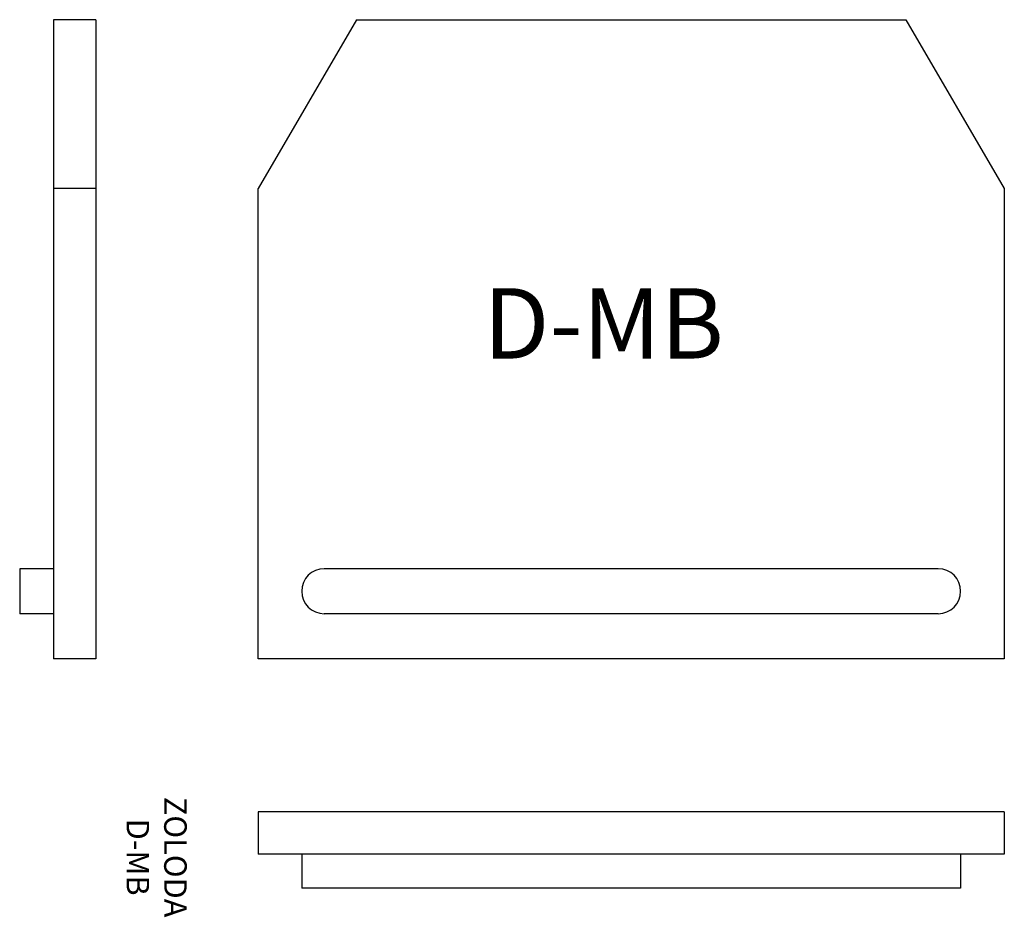
# Model space of a CAD drawing. Extents: x 25.1 to 60.1, y 8.9 to 40.8.
import ezdxf

# ---------------------------------------------------------------- set-up
doc = ezdxf.new("R2010")
doc.units = 0
doc.layers.get('0').update_dxf_attribs({"linetype": 'CONTINUOUS'})
doc.layers.add('OBJETO', color=7, linetype='CONTINUOUS')

msp = doc.modelspace()

# ---------------------------------------------------------------- linework, layer by layer
for p, q in [((33.58, 12.632), (33.58, 11.132)), ((60.08, 12.632), (60.08, 11.132)), ((35.13, 11.132), (35.13, 9.932)), ((58.53, 11.132), (58.53, 9.932))]:
    msp.add_line(p, q)
at = {"layer": 'OBJETO'}
for p, q in [((26.317, 40.773), (26.317, 18.073)), ((27.817, 40.773), (26.317, 40.773)), ((27.817, 40.773), (27.817, 18.073)), ((37.08, 40.773), (33.58, 34.773)), ((37.08, 40.773), (56.58, 40.773)), ((56.58, 40.773), (60.08, 34.773)), ((27.817, 34.773), (26.317, 34.773)), ((33.58, 18.073), (33.58, 34.773)), ((60.08, 34.773), (60.08, 18.073)), ((25.117, 21.273), (25.117, 19.673)), ((26.317, 21.273), (25.117, 21.273)), ((57.73, 21.273), (35.93, 21.273)), ((26.317, 19.673), (25.117, 19.673)), ((57.73, 19.673), (35.93, 19.673)), ((27.817, 18.073), (26.317, 18.073)), ((60.08, 18.073), (33.58, 18.073)), ((60.08, 12.632), (33.58, 12.632)), ((60.08, 11.132), (33.58, 11.132)), ((58.53, 9.932), (35.13, 9.932))]:
    msp.add_line(p, q, dxfattribs=at)
for centre, start, end in [((35.93, 20.473), 90, 270), ((57.73, 20.473), 270, 90)]:
    msp.add_arc(centre, 0.8, start, end, dxfattribs=at)

# ---------------------------------------------------------------- texts
at = {"insert": (41.581, 31.236), "char_height": 2.5, "width": 18.7058, "attachment_point": 1}
msp.add_mtext('D-MB', dxfattribs=at)
at = {"insert": (29.877, 11.029), "char_height": 0.8, "width": 11.954, "attachment_point": 5, "rotation": 270}
msp.add_mtext('ZOLODA\\PD-MB', dxfattribs=at)

doc.saveas('drawing.dxf')
